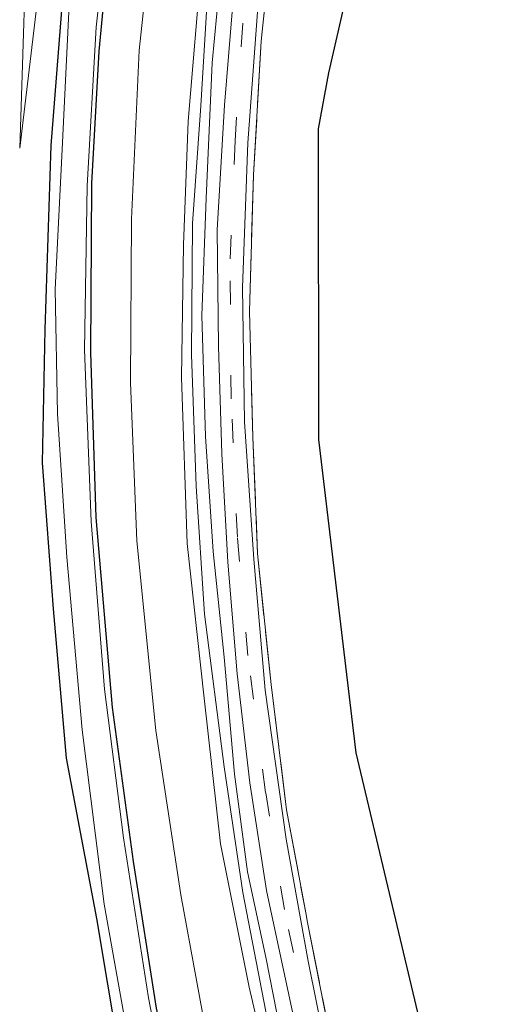
# Model space of a CAD drawing. Units: metres. Extents: x 82460 to 90000, y 449998 to 456251.
# Drawn here: x 84017 to 84079, y 450690 to 450815 of the extents above; entities that cross this region are included whole.
import ezdxf

# ---------------------------------------------------------------- set-up
doc = ezdxf.new("R2010")
doc.units = ezdxf.units.M
doc.linetypes.add('IE-TERREINAFSCHEIDING', pattern=[10, 8, -2])
doc.linetypes.add('VW-3-9_STREEP', pattern=[12, 3, -9])
doc.layers.add('B-ME-GW-INSTEEKWATERGANG-L-B1', color=10, linetype='Continuous')
doc.layers.add('B-ME-KG-KADASTRAAL-OPNAMEDTMGRENS-L-B1', color=10, linetype='Continuous')
for name, color, linetype, lineweight in [('B-ME-GW-KRUINLIJN-L-B1', 93, 'Continuous', 18), ('B-ME-GW-TEENLIJN-L-B1', 93, 'Continuous', 18), ('B-ME-IE-GRASLAND-GV-B6', 93, 'Continuous', 18), ('B-ME-IE-GRONDWERKLIJN-GROND_INGERICHT-GV-B6', 253, 'Continuous', 18), ('B-ME-IE-TERREINAFSCHEIDING-RASTERHEKWERK-L-B1', 8, 'IE-TERREINAFSCHEIDING', 18), ('B-ME-OG-WATER-GV-B6', 153, 'Continuous', 18), ('B-ME-VH-VERH_SOORT-BITUMEN-GV-B6', 8, 'IE-TERREINAFSCHEIDING-NATUURLIJK-HOUTWAL', 18), ('B-ME-VW-MARKERING-39STREEP-015-L-B1', 255, 'VW-3-9_STREEP', 18)]:
    doc.layers.add(name, color=color, linetype=linetype, lineweight=lineweight)
doc.linetypes.add('IE-TERREINAFSCHEIDING-NATUURLIJK-HOUTWAL', pattern='A,7,-1.5,[67,NLCS.SHX,S=0.75,R=45,X=0,Y=0],-1.5,7,-1.5,[70,NLCS.SHX,S=0.75,R=0,X=0,Y=0],-1.5', length=20)

msp = doc.modelspace()

# ---------------------------------------------------------------- linework, layer by layer
at = {"layer": 'B-ME-GW-INSTEEKWATERGANG-L-B1'}
for points in [[(84047.994, 450637.654, -3.713), (84044.61, 450648.09, -3.729), (84038.926, 450668.642, -3.784), (84034.323, 450689.566, -3.889), (84031.387, 450708.235, -3.798), (84028.719, 450727.855, -3.798), (84026.651, 450752.024, -3.775), (84025.974, 450773.033, -3.875), (84026.095, 450794.566, -3.879), (84027.038, 450811.409, -3.839), (84028.665, 450828.832, -3.702)], [(84022.717, 450822.561, -3.966), (84020.896, 450799.383, -3.92), (84020.129, 450775.967, -3.757), (84019.787, 450758.992, -3.652), (84021.177, 450740.392, -3.77), (84022.833, 450721.418, -3.884), (84026.674, 450700.993, -3.893), (84029.495, 450684.257, -3.934), (84032.674, 450667.514, -3.798), (84036.566, 450651.099, -3.848)]]:
    msp.add_polyline3d(points, dxfattribs=at)
at = {"layer": 'B-ME-GW-KRUINLIJN-L-B1'}
for points in [[(84016.917, 450799.07, -3.47), (84018.006, 450832.279, -3.115), (84020.257, 450854.68, -2.729), (84024.733, 450880.82, -2.456), (84030.171, 450906.638, -1.869), (84035.786, 450930.819, -1.373), (84047.157, 450972.722, -0.947), (84054.213, 450995.321, -0.576), (84061.418, 451016.761, -0.272), (84069.452, 451036.65, -0.249), (84074.37, 451047.548, -0.135), (84078.998, 451059.081, 0.185)], [(84070.305, 450613.323, 0.221), (84063.489, 450631.414, 0.124), (84056.816, 450650.006, 0.187), (84051.284, 450670.024, 0.233), (84046.097, 450692.236, 0.242), (84042.461, 450710.498, 0.164), (84040.365, 450729.055, 0.196), (84038.21, 450748.732, 0.183), (84037.511, 450769.857, 0.187), (84037.749, 450786.73, 0.164), (84038.368, 450802.471, 0.174), (84040.071, 450823.146, 0.205)], [(84041.065, 450822.78, 0.346), (84039.967, 450804.453, 0.501), (84038.888, 450789.482, 0.369), (84038.758, 450772.769, 0.456), (84039.372, 450756.047, 0.396), (84040.442, 450739.733, 0.383), (84042.941, 450720.292, 0.419), (84045.301, 450704.32, 0.333), (84048.968, 450685.402, 0.337), (84053.119, 450668.521, 0.447), (84058.345, 450649.746, 0.324), (84064.762, 450631.704, 0.342), (84070.921, 450615.586, 0.353)]]:
    msp.add_polyline3d(points, dxfattribs=at)
at = {"layer": 'B-ME-GW-TEENLIJN-L-B1'}
for points in [[(84034.623, 450834.949, -3.261), (84032.133, 450811.496, -3.193), (84031.129, 450790.024, -3.284), (84031.022, 450769.206, -3.293), (84031.824, 450749.082, -3.32), (84034.246, 450724.903, -3.302), (84037.427, 450703.987, -3.27), (84041.423, 450682.259, -3.215), (84047.992, 450655.015, -3.261), (84055.447, 450629.101, -3.261)], [(84016.917, 450799.07, -3.47), (84020.342, 450827.564, -3.647)], [(84042.902, 450825.652, -0.299), (84041.383, 450809.908, -0.299), (84040.635, 450792.697, -0.327), (84040.108, 450777.772, -0.259), (84040.576, 450762.363, -0.259), (84041.525, 450747.718, -0.259), (84042.946, 450734.25, -0.259), (84044.242, 450719.364, -0.259), (84045.893, 450706.938, -0.259), (84048.288, 450695.839, -0.259), (84051.402, 450679.867, -0.259), (84054.777, 450665.974, -0.259), (84060.394, 450648.918, -0.259), (84066.082, 450631.787, -0.259), (84069.814, 450621.74, -0.344)]]:
    msp.add_polyline3d(points, dxfattribs=at)
at = {"layer": 'B-ME-IE-GRASLAND-GV-B6'}
for points in [[(84034.623, 450834.949, -3.261), (84032.133, 450811.496, -3.193), (84031.129, 450790.024, -3.284), (84031.022, 450769.206, -3.293), (84031.824, 450749.082, -3.32), (84034.246, 450724.903, -3.302), (84037.427, 450703.987, -3.27), (84041.423, 450682.259, -3.215), (84047.992, 450655.015, -3.261), (84055.447, 450629.101, -3.261), (84047.994, 450637.654, -3.713), (84044.61, 450648.09, -3.729), (84038.926, 450668.642, -3.784), (84034.323, 450689.566, -3.889), (84031.387, 450708.235, -3.798), (84028.719, 450727.855, -3.798), (84026.651, 450752.024, -3.775), (84025.974, 450773.033, -3.875), (84026.095, 450794.566, -3.879), (84027.038, 450811.409, -3.839), (84028.665, 450828.832, -3.702)], [(84040.071, 450823.146, 0.205), (84038.368, 450802.471, 0.174), (84037.749, 450786.73, 0.164), (84037.511, 450769.857, 0.187), (84038.21, 450748.732, 0.183), (84040.365, 450729.055, 0.196), (84042.461, 450710.498, 0.164), (84046.097, 450692.236, 0.242), (84051.284, 450670.024, 0.233), (84056.816, 450650.006, 0.187), (84063.489, 450631.414, 0.124), (84070.305, 450613.323, 0.221), (84055.447, 450629.101, -3.261), (84047.992, 450655.015, -3.261), (84041.423, 450682.259, -3.215), (84037.427, 450703.987, -3.27), (84034.246, 450724.903, -3.302), (84031.824, 450749.082, -3.32), (84031.022, 450769.206, -3.293), (84031.129, 450790.024, -3.284), (84032.133, 450811.496, -3.193), (84034.623, 450834.949, -3.261)], [(84047.994, 450637.654, -3.713), (84045.675, 450640.383, -4.589), (84042.068, 450652.191, -4.589), (84036.42, 450674.829, -4.589), (84033.288, 450690.887, -4.589), (84030.118, 450711.24, -4.589), (84027.69, 450730.18, -4.589), (84026.024, 450751.515, -4.589), (84025.174, 450773.379, -4.589), (84025.479, 450794.241, -4.589), (84026.663, 450814.449, -4.589), (84028.83, 450834.522, -4.589)], [(84049.828, 450833.792, -0.058), (84047.653, 450812.686, -0.063), (84046.656, 450795.649, -0.077), (84046.151, 450778.283, -0.095), (84046.592, 450762.251, -0.095), (84047.169, 450747.472, -0.168), (84048.895, 450730.772, -0.204), (84050.872, 450714.819, -0.209), (84053.354, 450701.504, -0.209), (84053.504, 450700.704, -0.327), (84057.327, 450681.298, -0.386), (84060.147, 450671.147, -0.474), (84062.981, 450660.844, -0.227), (84066.661, 450648.639, -0.241), (84070.25, 450638.137, -0.292), (84072.385, 450632.619, -0.311), (84078.318, 450616.759, -0.1)], [(84018.006, 450832.279, -3.115), (84016.917, 450799.07, -3.47)], [(84020.342, 450827.564, -3.647), (84016.917, 450799.07, -3.47), (84018.006, 450832.279, -3.115)], [(84028.665, 450828.832, -3.702), (84027.038, 450811.409, -3.839), (84026.095, 450794.566, -3.879), (84025.974, 450773.033, -3.875), (84026.651, 450752.024, -3.775), (84028.719, 450727.855, -3.798), (84031.387, 450708.235, -3.798), (84034.323, 450689.566, -3.889), (84038.926, 450668.642, -3.784), (84044.61, 450648.09, -3.729), (84047.994, 450637.654, -3.713)], [(84016.917, 450799.07, -3.47), (84020.342, 450827.564, -3.647)], [(84042.902, 450825.652, -0.299), (84041.383, 450809.908, -0.299), (84040.635, 450792.697, -0.327), (84040.108, 450777.772, -0.259), (84040.576, 450762.363, -0.259), (84041.525, 450747.718, -0.259), (84042.946, 450734.25, -0.259), (84044.242, 450719.364, -0.259), (84045.893, 450706.938, -0.259), (84048.288, 450695.839, -0.259), (84051.402, 450679.867, -0.259), (84054.777, 450665.974, -0.259), (84060.394, 450648.918, -0.259), (84066.082, 450631.787, -0.259), (84069.814, 450621.74, -0.344)], [(84070.402, 450625.791, -0.197), (84074.99, 450614.465, -0.268), (84069.814, 450621.74, -0.344), (84066.082, 450631.787, -0.259), (84060.394, 450648.918, -0.259), (84054.777, 450665.974, -0.259), (84051.402, 450679.867, -0.259), (84048.288, 450695.839, -0.259), (84045.893, 450706.938, -0.259), (84044.242, 450719.364, -0.259), (84042.946, 450734.25, -0.259), (84041.525, 450747.718, -0.259), (84040.576, 450762.363, -0.259), (84040.108, 450777.772, -0.259), (84040.635, 450792.697, -0.327), (84041.383, 450809.908, -0.299), (84042.902, 450825.652, -0.299)], [(84044.708, 450825.744, -0.249), (84042.954, 450804.546, -0.218), (84042.056, 450788.657, -0.218), (84042.218, 450773.837, -0.218), (84042.615, 450760.137, -0.218), (84043.378, 450746.347, -0.218), (84044.571, 450732.124, -0.218), (84046.215, 450718.244, -0.218), (84048.323, 450704.575, -0.218), (84051.782, 450688.294, -0.218), (84055.719, 450671.478, -0.218), (84058.084, 450662.924, -0.311), (84060.907, 450653.165, -0.362), (84063.986, 450643.73, -0.371), (84067.933, 450632.346, -0.227), (84070.402, 450625.791, -0.197)], [(84022.717, 450822.561, -3.966), (84020.896, 450799.383, -3.92), (84020.129, 450775.967, -3.757), (84019.787, 450758.992, -3.652), (84021.177, 450740.392, -3.77), (84022.833, 450721.418, -3.884), (84026.674, 450700.993, -3.893), (84029.495, 450684.257, -3.934)], [(84023.186, 450816.421, -4.589), (84022.266, 450798.025, -4.589), (84021.444, 450781.105, -4.589), (84021.746, 450765.237, -4.589), (84022.907, 450746.997, -4.589), (84024.857, 450725.017, -4.589), (84027.656, 450702.82, -4.589), (84030.822, 450685.231, -4.589), (84034.591, 450666.798, -4.589), (84039.617, 450647.509, -4.589), (84036.566, 450651.099, -3.848), (84032.674, 450667.514, -3.798), (84029.495, 450684.257, -3.934), (84026.674, 450700.993, -3.893), (84022.833, 450721.418, -3.884), (84021.177, 450740.392, -3.77), (84019.787, 450758.992, -3.652), (84020.129, 450775.967, -3.757), (84020.896, 450799.383, -3.92), (84022.717, 450822.561, -3.966)], [(84070.921, 450615.586, 0.353), (84070.305, 450613.323, 0.221), (84063.489, 450631.414, 0.124), (84056.816, 450650.006, 0.187), (84051.284, 450670.024, 0.233), (84046.097, 450692.236, 0.242), (84042.461, 450710.498, 0.164), (84040.365, 450729.055, 0.196), (84038.21, 450748.732, 0.183), (84037.511, 450769.857, 0.187), (84037.749, 450786.73, 0.164), (84038.368, 450802.471, 0.174), (84040.071, 450823.146, 0.205)], [(84041.065, 450822.78, 0.346), (84039.967, 450804.453, 0.501), (84038.888, 450789.482, 0.369), (84038.758, 450772.769, 0.456), (84039.372, 450756.047, 0.396), (84040.442, 450739.733, 0.383), (84042.941, 450720.292, 0.419), (84045.301, 450704.32, 0.333), (84048.968, 450685.402, 0.337), (84053.119, 450668.521, 0.447), (84058.345, 450649.746, 0.324), (84064.762, 450631.704, 0.342), (84070.921, 450615.586, 0.353)], [(84069.814, 450621.74, -0.344), (84070.921, 450615.586, 0.353), (84064.762, 450631.704, 0.342), (84058.345, 450649.746, 0.324), (84053.119, 450668.521, 0.447), (84048.968, 450685.402, 0.337), (84045.301, 450704.32, 0.333), (84042.941, 450720.292, 0.419), (84040.442, 450739.733, 0.383), (84039.372, 450756.047, 0.396), (84038.758, 450772.769, 0.456), (84038.888, 450789.482, 0.369), (84039.967, 450804.453, 0.501), (84041.065, 450822.78, 0.346)], [(84078.318, 450616.759, -0.1), (84077.777, 450614.716, -0.175), (84073.166, 450626.875, -0.196), (84070.666, 450633.219, -0.143), (84067.595, 450642.219, -0.264), (84065.119, 450649.771, -0.32), (84062.492, 450658.302, -0.306), (84059.981, 450667.252, -0.269), (84057.985, 450674.718, -0.278), (84056.946, 450679.126, -0.086), (84053.627, 450695.575, -0.158), (84050.802, 450711.078, -0.122), (84048.148, 450730.038, -0.108), (84046.715, 450746.73, -0.186), (84045.515, 450764.228, -0.14), (84045.262, 450781.297, -0.099), (84045.942, 450799.72, -0.099), (84047.224, 450816.945, -0.104)]]:
    msp.add_polyline3d(points, dxfattribs=at)
at = {"layer": 'B-ME-IE-GRONDWERKLIJN-GROND_INGERICHT-GV-B6'}
for points in [[(84057.327, 450681.298, -0.386), (84053.504, 450700.704, -0.327), (84053.354, 450701.504, -0.209), (84050.872, 450714.819, -0.209), (84048.895, 450730.772, -0.204), (84047.169, 450747.472, -0.168), (84046.592, 450762.251, -0.095), (84046.151, 450778.283, -0.095), (84046.656, 450795.649, -0.077), (84047.653, 450812.686, -0.063), (84049.828, 450833.792, -0.058)], [(84059.586, 450823.504, 0.16), (84056.197, 450808.651, 0.269), (84054.909, 450801.513, 0.269), (84054.923, 450761.988, 0.001), (84059.671, 450722.077, 0.283), (84069.966, 450678.832, 0.328)]]:
    msp.add_polyline3d(points, dxfattribs=at)
at = {"layer": 'B-ME-IE-TERREINAFSCHEIDING-RASTERHEKWERK-L-B1'}
msp.add_polyline3d([(84049.828, 450833.792, -0.058), (84047.653, 450812.686, -0.063), (84046.656, 450795.649, -0.077), (84046.151, 450778.283, -0.095), (84046.592, 450762.251, -0.095), (84047.169, 450747.472, -0.168), (84048.895, 450730.772, -0.204), (84050.872, 450714.819, -0.209), (84053.354, 450701.504, -0.209), (84053.504, 450700.704, -0.327), (84057.327, 450681.298, -0.386), (84060.147, 450671.147, -0.474), (84062.981, 450660.844, -0.227), (84066.661, 450648.639, -0.241), (84070.25, 450638.137, -0.292), (84072.385, 450632.619, -0.311), (84078.318, 450616.759, -0.1)], dxfattribs=at)
at = {"layer": 'B-ME-KG-KADASTRAAL-OPNAMEDTMGRENS-L-B1'}
msp.add_polyline3d([(84159.813, 451090.187, -0.763), (84152.218, 451077.83, -0.761), (84140.023, 451054.584, -0.395), (84115.471, 450995.253, -0.395), (84101.448, 450954.222, -0.395), (84081.268, 450893.571, -0.591), (84069.722, 450848.794, -0.541), (84068.007, 450845.21, -1.005), (84066.829, 450840.865, -1.769), (84063.094, 450831.038, -1.769), (84060.646, 450826.18, -0.463), (84059.586, 450823.504, 0.16), (84056.197, 450808.651, 0.269), (84054.909, 450801.513, 0.269), (84054.923, 450761.988, 0.001), (84059.671, 450722.077, 0.283), (84069.966, 450678.832, 0.328), (84081.048, 450635.611, 0.187), (84093.106, 450635.829, 0.021)], dxfattribs=at)
at = {"layer": 'B-ME-OG-WATER-GV-B6'}
for points in [[(84028.83, 450834.522, -4.589), (84026.663, 450814.449, -4.589), (84025.479, 450794.241, -4.589), (84025.174, 450773.379, -4.589), (84026.024, 450751.515, -4.589), (84027.69, 450730.18, -4.589), (84030.118, 450711.24, -4.589), (84033.288, 450690.887, -4.589), (84036.42, 450674.829, -4.589), (84042.068, 450652.191, -4.589), (84045.675, 450640.383, -4.589)], [(84045.675, 450640.383, -4.589), (84039.617, 450647.509, -4.589), (84034.591, 450666.798, -4.589), (84030.822, 450685.231, -4.589), (84027.656, 450702.82, -4.589), (84024.857, 450725.017, -4.589), (84022.907, 450746.997, -4.589), (84021.746, 450765.237, -4.589), (84021.444, 450781.105, -4.589), (84022.266, 450798.025, -4.589), (84023.186, 450816.421, -4.589)]]:
    msp.add_polyline3d(points, dxfattribs=at)
at = {"layer": 'B-ME-VH-VERH_SOORT-BITUMEN-GV-B6'}
for points in [[(84077.777, 450614.716, -0.175), (84076.444, 450614.038, -0.267), (84074.99, 450614.465, -0.268), (84070.402, 450625.791, -0.197), (84067.933, 450632.346, -0.227), (84063.986, 450643.73, -0.371), (84060.907, 450653.165, -0.362), (84058.084, 450662.924, -0.311), (84055.719, 450671.478, -0.218), (84051.782, 450688.294, -0.218), (84048.323, 450704.575, -0.218), (84046.215, 450718.244, -0.218), (84044.571, 450732.124, -0.218), (84043.378, 450746.347, -0.218), (84042.615, 450760.137, -0.218), (84042.218, 450773.837, -0.218), (84042.056, 450788.657, -0.218), (84042.954, 450804.546, -0.218), (84044.708, 450825.744, -0.249)], [(84047.224, 450816.945, -0.104), (84045.942, 450799.72, -0.099), (84045.262, 450781.297, -0.099), (84045.515, 450764.228, -0.14), (84046.715, 450746.73, -0.186), (84048.148, 450730.038, -0.108), (84050.802, 450711.078, -0.122), (84053.627, 450695.575, -0.158), (84056.946, 450679.126, -0.086), (84057.985, 450674.718, -0.278), (84059.981, 450667.252, -0.269), (84062.492, 450658.302, -0.306), (84065.119, 450649.771, -0.32), (84067.595, 450642.219, -0.264), (84070.666, 450633.219, -0.143), (84073.166, 450626.875, -0.196), (84077.777, 450614.716, -0.175)]]:
    msp.add_polyline3d(points, dxfattribs=at)
at = {"layer": 'B-ME-VW-MARKERING-39STREEP-015-L-B1'}
msp.add_polyline3d([(84076.444, 450614.038, -0.267), (84073.274, 450622.345, -0.24), (84069.369, 450632.805, -0.225), (84063.569, 450650.281, -0.063), (84058.447, 450667.526, -0.067), (84054.177, 450684.91, -0.063), (84050.593, 450702.157, -0.058), (84048.209, 450717.028, -0.058), (84045.932, 450734.469, -0.063), (84044.611, 450749.555, -0.118), (84043.814, 450767.154, -0.081), (84043.696, 450784.98, -0.104), (84044.314, 450799.987, -0.058), (84045.473, 450817.559, -0.058)], dxfattribs=at)

doc.saveas('drawing.dxf')
